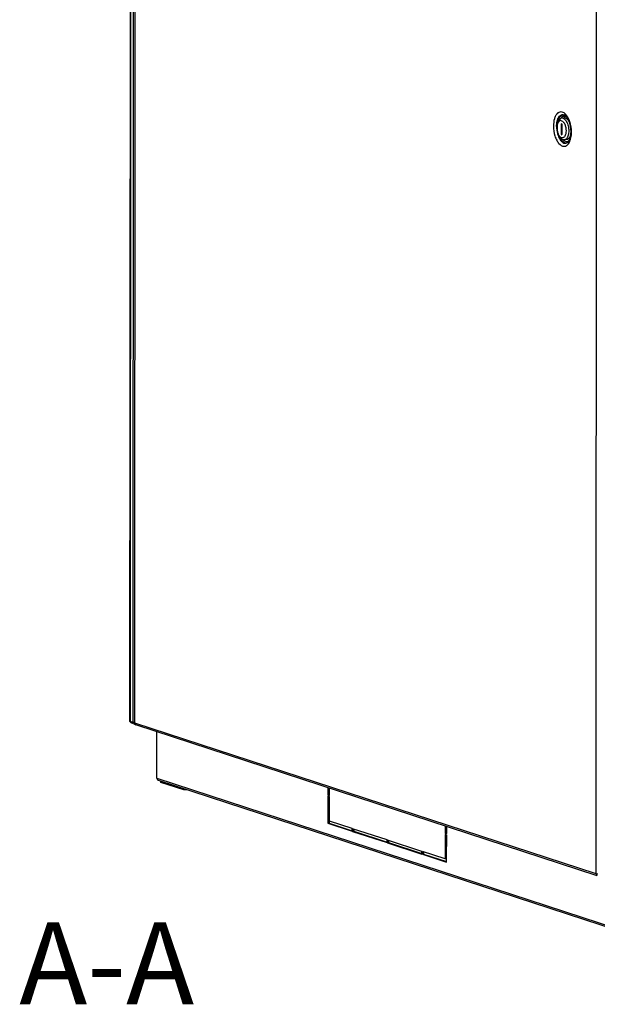
# Model space of a CAD drawing. Units: millimetres. Extents: x 0 to 594, y 0 to 420.
# Drawn here: x 524 to 559, y 302 to 362 of the extents above; entities that cross this region are included whole.
import ezdxf

# ---------------------------------------------------------------- set-up
doc = ezdxf.new("R2010")
doc.units = ezdxf.units.MM
doc.header["$LTSCALE"] = 32.67
doc.layers.get('0').update_dxf_attribs({"linetype": 'CONTINUOUS'})
for name, color, linetype in [('02___PRT_ALL_AXES', 7, 'CONTINUOUS'), ('07__ASM_ALL_ANNOTATION', 7, 'CONTINUOUS'), ('ALL_AXES', 7, 'CONTINUOUS'), ('ALL_FEATURES', 7, 'CONTINUOUS')]:
    doc.layers.add(name, color=color, linetype=linetype)
doc.styles.get("Standard").update_dxf_attribs({"font": 'gost.ttf'})

msp = doc.modelspace()

# ---------------------------------------------------------------- linework, layer by layer
at = {"color": 3, "linetype": 'Continuous'}
for p, q in [((530.61445, 414.34613), (530.56859, 319.40092)), ((530.91187, 414.22179), (530.86602, 319.3038)), ((530.77476, 319.32105), (530.60112, 319.37784)), ((559.08009, 309.98357), (530.95408, 319.18229)), ((533.86363, 315.21643), (532.47214, 315.67153)), ((534.1201, 315.20394), (533.86363, 315.21643)), ((542.72897, 315.33127), (542.72876, 314.90048)), ((542.72872, 314.80903), (542.72793, 313.18559)), ((542.72876, 314.90048), (542.74446, 314.89534)), ((542.72793, 313.18559), (544.13271, 312.72615)), ((544.23283, 312.82487), (544.23277, 312.69342)), ((549.87695, 312.99349), (549.87674, 312.5627)), ((544.23277, 312.69342), (546.25974, 312.03049)), ((549.8767, 312.47126), (549.87599, 311.01113)), ((549.87674, 312.5627), (549.89244, 312.55757)), ((546.35987, 312.12921), (546.3598, 311.99777)), ((546.3598, 311.99777), (548.38678, 311.33484)), ((548.4869, 311.43356), (548.48683, 311.30211)), ((548.48683, 311.30211), (549.89161, 310.84268))]:
    msp.add_line(p, q, dxfattribs=at)
at = {"color": 9, "linetype": 'Continuous'}
for p, q in [((530.64698, 414.32304), (530.60112, 319.37784)), ((530.88473, 319.29053), (530.93058, 414.20851)), ((559.01074, 310.0918), (559.05659, 405.00979)), ((530.69595, 319.34682), (530.69592, 319.28044)), ((559.01074, 310.0918), (530.88473, 319.29053)), ((532.22726, 315.93459), (560.3205, 306.74659))]:
    msp.add_line(p, q, dxfattribs=at)
at = {"color": 7, "linetype": 'Continuous'}
for p, q in [((557.05506, 356.19073), (556.91279, 356.1735)), ((556.68846, 355.92484), (556.65706, 355.82727)), ((556.86935, 355.83629), (556.86903, 355.183)), ((556.92723, 355.81736), (556.86935, 355.83629)), ((556.91676, 355.82078), (556.91646, 355.18874)), ((556.92691, 355.16407), (556.92723, 355.81736)), ((556.79594, 355.03773), (556.74214, 355.12498)), ((556.86903, 355.183), (556.91646, 355.18874)), ((556.86903, 355.183), (556.92691, 355.16407)), ((556.91646, 355.18874), (556.92692, 355.18532)), ((557.21543, 354.86708), (557.07316, 354.84984)), ((532.22726, 315.93459), (532.23465, 315.91028)), ((532.23465, 315.91028), (532.2431, 315.88492)), ((532.2431, 315.88492), (532.25312, 315.86024)), ((560.37958, 306.61568), (532.33197, 315.78876)), ((532.47214, 315.67153), (532.47218, 315.7429)), ((533.86363, 315.21643), (533.86367, 315.28781)), ((542.65785, 315.35453), (542.65763, 314.89186)), ((542.74444, 314.86347), (542.74467, 315.32614)), ((542.6576, 314.83742), (542.6568, 313.17697)), ((542.74442, 314.80903), (542.6576, 314.83742)), ((542.72876, 314.90048), (542.65763, 314.89186)), ((542.65763, 314.89186), (542.74444, 314.86347)), ((542.74369, 313.3119), (542.74442, 314.80903)), ((542.72793, 313.18559), (542.6568, 313.17697)), ((542.6568, 313.17697), (544.1327, 312.69427)), ((544.13278, 312.85759), (542.74369, 313.3119)), ((544.1327, 312.69427), (544.13278, 312.85759)), ((544.16171, 312.84813), (544.16164, 312.6848)), ((546.25981, 312.16194), (544.16171, 312.84813)), ((549.80583, 313.01675), (549.80561, 312.55408)), ((549.89243, 312.52569), (549.89265, 312.98836)), ((544.23277, 312.69342), (544.16164, 312.6848)), ((544.16164, 312.6848), (546.25973, 311.99861)), ((549.80558, 312.49964), (549.80486, 311.00251)), ((549.8924, 312.47125), (549.80558, 312.49964)), ((549.87674, 312.5627), (549.80561, 312.55408)), ((549.80561, 312.55408), (549.89243, 312.52569)), ((549.8916, 310.8108), (549.8924, 312.47125)), ((546.25973, 311.99861), (546.25981, 312.16194)), ((546.28875, 312.15247), (546.28867, 311.98915)), ((546.3598, 311.99777), (546.28867, 311.98915)), ((546.28867, 311.98915), (548.38676, 311.30296)), ((548.38684, 311.46628), (546.28875, 312.15247)), ((548.38676, 311.30296), (548.38684, 311.46628)), ((548.41578, 311.45682), (548.4157, 311.2935)), ((548.48683, 311.30211), (548.4157, 311.2935)), ((548.4157, 311.2935), (549.8916, 310.8108)), ((549.80486, 311.00251), (548.41578, 311.45682)), ((549.87599, 311.01113), (549.80486, 311.00251))]:
    msp.add_line(p, q, dxfattribs=at)
at = {"color": 3, "linetype": 'Continuous'}
for centre, radius, start, end in [((531.30874, 319.23234), 0.70835, 168.4428955, 168.712179), ((530.9938, 319.30374), 0.12778, 179.9724589, 251.8893287)]:
    msp.add_arc(centre, radius, start, end, dxfattribs=at)
at = {"color": 7, "linetype": 'Continuous'}
for centre, radius, start, end in [((532.36632, 315.86334), 0.08378, 213.3422786, 220.2821023), ((532.36706, 315.86808), 0.08793, 240.2936369, 246.1354991)]:
    msp.add_arc(centre, radius, start, end, dxfattribs=at)
for points, knots in [([(556.91279, 356.1735), (556.88893, 356.17061), (556.83951, 356.15338), (556.7766, 356.09921), (556.72451, 356.02086), (556.69939, 355.95877), (556.68846, 355.92484)], [0, 0, 0, 0, 0.2049388, 0.4324067, 0.69612069, 1, 1, 1, 1]), ([(556.99329, 356.16496), (556.98663, 356.16714), (556.96049, 356.17432), (556.93274, 356.17591), (556.91279, 356.1735)], [0, 0, 0, 0, 0.25859635, 1, 1, 1, 1]), ([(556.99329, 356.16496), (557.006, 356.16081), (557.06104, 356.13689), (557.10669, 356.09515), (557.13665, 356.05978)], [0, 0, 0, 0, 0.2238487, 1, 1, 1, 1]), ([(557.13556, 356.1822), (557.1289, 356.18438), (557.10275, 356.19156), (557.075, 356.19315), (557.05505, 356.19073)], [0, 0, 0, 0, 0.25859706, 1, 1, 1, 1]), ([(557.13556, 356.1822), (557.1993, 356.16135), (557.28603, 356.08092), (557.3674, 355.94711), (557.40221, 355.86286), (557.41753, 355.81763)], [0, 0, 0, 0, 0.42571451, 0.69688314, 1, 1, 1, 1]), ([(557.13665, 356.05978), (557.19115, 355.99545), (557.27722, 355.82958), (557.34155, 355.55379), (557.34489, 355.27063), (557.30088, 355.08902), (557.2633, 355.01357)], [0, 0, 0, 0, 0.23062383, 0.50002917, 0.76941846, 1, 1, 1, 1]), ([(556.65706, 355.82727), (556.63948, 355.77266), (556.61926, 355.65218), (556.62496, 355.46707), (556.66364, 355.28595), (556.71204, 355.17379), (556.74215, 355.12496)], [0, 0, 0, 0, 0.23742508, 0.50000294, 0.76257898, 1, 1, 1, 1]), ([(556.89838, 356.01737), (556.87529, 356.02492), (556.8236, 356.02961), (556.75065, 355.99248), (556.69351, 355.92117), (556.66791, 355.86098), (556.65706, 355.82727)], [0, 0, 0, 0, 0.21317918, 0.43152156, 0.68930538, 1, 1, 1, 1]), ([(556.89838, 356.01737), (556.93909, 356.00406), (556.99628, 355.95826), (557.05439, 355.87884), (557.11116, 355.77095), (557.15924, 355.61321), (557.17966, 355.4148), (557.16174, 355.22862), (557.11381, 355.09469), (557.05476, 355.01998), (557.00594, 354.98544), (556.95135, 354.97172), (556.91504, 354.97737), (556.89788, 354.98299)], [0, 0, 0, 0, 0.10031461, 0.16213161, 0.23112381, 0.38455, 0.5452474, 0.69533217, 0.82014026, 0.87138648, 0.91624669, 0.9577005, 1, 1, 1, 1]), ([(556.74215, 355.12496), (556.75302, 355.10733), (556.79313, 355.04944), (556.85014, 354.9986), (556.89788, 354.98299)], [0, 0, 0, 0, 0.29195097, 1, 1, 1, 1]), ([(556.79594, 355.03773), (556.82206, 354.99537), (556.87698, 354.92286), (556.95439, 354.87089), (556.99266, 354.85838)], [0, 0, 0, 0, 0.55277317, 1, 1, 1, 1]), ([(557.07316, 354.84984), (557.06657, 354.84904), (557.03947, 354.84731), (557.01211, 354.85201), (556.99266, 354.85838)], [0, 0, 0, 0, 0.24498473, 1, 1, 1, 1]), ([(557.2633, 355.01357), (557.252, 354.99087), (557.22747, 354.94943), (557.18175, 354.89826), (557.13009, 354.86338), (557.09188, 354.85211), (557.07316, 354.84984)], [0, 0, 0, 0, 0.29167678, 0.55078478, 0.78313016, 1, 1, 1, 1]), ([(557.47895, 355.32369), (557.47427, 355.26424), (557.45678, 355.15394), (557.40261, 355.01001), (557.33297, 354.91942), (557.26678, 354.87867), (557.23237, 354.86913), (557.21544, 354.86708)], [0, 0, 0, 0, 0.31753889, 0.59055455, 0.81298698, 0.90918909, 1, 1, 1, 1]), ([(532.25312, 315.86024), (532.25656, 315.8527), (532.26372, 315.83918), (532.27208, 315.82639), (532.27617, 315.82073)], [0, 0, 0, 0, 0.54293317, 1, 1, 1, 1]), ([(532.27617, 315.82073), (532.27769, 315.81862), (532.28048, 315.81489), (532.28342, 315.81127), (532.28476, 315.80972)], [0, 0, 0, 0, 0.55943021, 1, 1, 1, 1]), ([(532.32348, 315.7917), (532.31959, 315.79393), (532.31199, 315.79913), (532.30543, 315.80561), (532.3024, 315.80917)], [0, 0, 0, 0, 0.48966205, 1, 1, 1, 1])]:
    msp.add_open_spline(points, degree=3, knots=knots, dxfattribs=at)
at = {"color": 3, "linetype": 'Continuous'}
msp.add_open_spline([(530.60112, 319.37784), (530.59636, 319.37939), (530.58462, 319.38379), (530.56859, 319.39239), (530.56859, 319.40092)], degree=3, knots=[0, 0, 0, 0, 0.36987476, 1, 1, 1, 1], dxfattribs=at)
for points in [[(530.63805, 319.32855), (530.62867, 319.34182), (530.62079, 319.35619), (530.61409, 319.371)], [(530.69592, 319.28044), (530.67207, 319.28824), (530.65253, 319.30807), (530.63805, 319.32855)]]:
    msp.add_open_spline(points, degree=3, dxfattribs=at)
at = {"color": 9, "linetype": 'Continuous'}
for points, knots in [([(530.88473, 319.29053), (530.88199, 319.29142), (530.87524, 319.29395), (530.86602, 319.29889), (530.86602, 319.3038)], [0, 0, 0, 0, 0.36983231, 1, 1, 1, 1]), ([(530.88473, 319.29053), (530.88472, 319.26689), (530.89575, 319.22029), (530.93372, 319.18895), (530.95408, 319.18229)], [0, 0, 0, 0, 0.52457986, 1, 1, 1, 1]), ([(559.01074, 310.0918), (559.01073, 310.06816), (559.02176, 310.02157), (559.05973, 309.99023), (559.08009, 309.98357)], [0, 0, 0, 0, 0.52457986, 1, 1, 1, 1]), ([(559.12072, 310.07955), (559.10986, 310.07954), (559.07303, 310.08065), (559.03553, 310.08369), (559.01074, 310.0918)], [0, 0, 0, 0, 0.29395053, 1, 1, 1, 1])]:
    msp.add_open_spline(points, degree=3, knots=knots, dxfattribs=at)
at = {"layer": '02___PRT_ALL_AXES', "color": 9, "linetype": 'Continuous'}
msp.add_line((557.2752, 354.697), (557.27589, 354.69735), dxfattribs=at)
at = {"layer": '02___PRT_ALL_AXES', "color": 7, "linetype": 'Continuous'}
for p, q in [((532.19633, 318.77601), (532.19497, 315.97227)), ((532.19497, 315.97227), (532.21273, 315.95932)), ((532.21273, 315.95932), (532.22726, 315.93459))]:
    msp.add_line(p, q, dxfattribs=at)
at = {"layer": '02___PRT_ALL_AXES', "color": 9, "linetype": 'Continuous'}
for centre, radius, start, end in [((556.68094, 355.95914), 0.65317, 44.7213221, 48.4165708), ((558.02367, 355.6806), 1.37592, 173.8668823, 174.0954662), ((558.00732, 355.68237), 1.35947, 173.2806996, 173.8676122), ((557.91708, 355.69392), 1.2685, 169.3247862, 173.3218837), ((558.03481, 355.59399), 1.37659, 199.6999053, 199.954943), ((557.94502, 355.56011), 1.28062, 199.9011975, 204.4649818), ((557.15432, 354.93353), 0.26563, 297.2366158, 301.6176534), ((556.79317, 355.00491), 0.65749, 325.8090702, 329.06118), ((556.73736, 355.03859), 0.72267, 329.0459892, 331.2841214)]:
    msp.add_arc(centre, radius, start, end, dxfattribs=at)
for points, knots in [([(557.11446, 356.44771), (557.0457, 356.50864), (556.91199, 356.58023), (556.73077, 356.53469), (556.61738, 356.44295), (556.52613, 356.30408), (556.4309, 356.05252), (556.40764, 355.83669), (556.40756, 355.68719)], [0, 0, 0, 0, 0.20524824, 0.29877303, 0.4021386, 0.52379735, 0.66600295, 1, 1, 1, 1]), ([(556.59594, 355.66879), (556.59599, 355.77825), (556.6165, 355.97902), (556.70846, 356.23391), (556.85203, 356.37657), (556.98367, 356.39962), (557.04517, 356.38496), (557.07426, 356.37305)], [0, 0, 0, 0, 0.33215032, 0.6060645, 0.81308089, 0.90461866, 1, 1, 1, 1]), ([(556.67053, 355.9289), (556.68409, 356.00053), (556.72067, 356.12947), (556.81435, 356.28796), (556.9458, 356.38136), (557.04657, 356.37879), (557.08984, 356.36546)], [0, 0, 0, 0, 0.3217878, 0.58625245, 0.80014023, 1, 1, 1, 1]), ([(556.83484, 356.14379), (556.87369, 356.21105), (556.96097, 356.30617), (557.11816, 356.30932), (557.185, 356.27544), (557.21625, 356.25335)], [0, 0, 0, 0, 0.51709758, 0.74522825, 1, 1, 1, 1]), ([(557.50725, 355.32753), (557.50736, 355.53902), (557.44769, 355.92775), (557.27032, 356.29242), (557.14505, 356.41875)], [0, 0, 0, 0, 0.5431073, 1, 1, 1, 1]), ([(556.40756, 355.68719), (556.40747, 355.48505), (556.45018, 355.18721), (556.5927, 354.83499), (556.74673, 354.59), (556.98715, 354.41943), (557.22344, 354.49626), (557.30232, 354.58441), (557.33702, 354.63544)], [0, 0, 0, 0, 0.33129371, 0.48428193, 0.61723616, 0.81227545, 0.89886427, 1, 1, 1, 1]), ([(556.59594, 355.66879), (556.59587, 355.51802), (556.63426, 355.23196), (556.76558, 354.9101), (556.9193, 354.7292), (557.03982, 354.65194), (557.16934, 354.63643), (557.24528, 354.67106), (557.27761, 354.69462)], [0, 0, 0, 0, 0.32385459, 0.6135935, 0.73134816, 0.82920546, 0.91408718, 1, 1, 1, 1]), ([(556.77938, 355.02976), (556.80878, 354.96531), (556.8731, 354.85157), (556.99726, 354.72178), (557.14035, 354.65847), (557.23631, 354.67715), (557.2752, 354.697)], [0, 0, 0, 0, 0.32082846, 0.58655731, 0.80227092, 1, 1, 1, 1]), ([(556.99257, 354.85779), (557.04619, 354.80261), (557.15315, 354.73257), (557.30508, 354.76719), (557.36154, 354.8156), (557.38647, 354.84427)], [0, 0, 0, 0, 0.51646833, 0.74495317, 1, 1, 1, 1]), ([(557.37115, 354.69137), (557.41946, 354.77951), (557.48785, 354.99076), (557.5072, 355.20961), (557.50725, 355.32753)], [0, 0, 0, 0, 0.46015998, 1, 1, 1, 1])]:
    msp.add_open_spline(points, degree=3, knots=knots, dxfattribs=at)
at = {"layer": '02___PRT_ALL_AXES', "color": 3, "linetype": 'Continuous'}
for points, knots in [([(557.47879, 355.34773), (557.4789, 355.57865), (557.42033, 355.90952), (557.23831, 356.24296), (557.12662, 356.35161), (557.07426, 356.37305)], [0, 0, 0, 0, 0.60830651, 0.85095038, 1, 1, 1, 1]), ([(557.27761, 354.69462), (557.30574, 354.71512), (557.36259, 354.78572), (557.45635, 355.00045), (557.47872, 355.20286), (557.47879, 355.34773)], [0, 0, 0, 0, 0.14926367, 0.3787214, 1, 1, 1, 1])]:
    msp.add_open_spline(points, degree=3, knots=knots, dxfattribs=at)
at = {"layer": 'ALL_AXES', "color": 3, "linetype": 'Continuous'}
msp.add_line((530.86955, 319.22366), (530.69592, 319.28044), dxfattribs=at)
at = {"layer": 'ALL_FEATURES', "color": 3, "linetype": 'Continuous'}
for p, q in [((530.77476, 319.32105), (530.82062, 414.26625)), ((530.89214, 319.22639), (530.86955, 319.22366))]:
    msp.add_line(p, q, dxfattribs=at)
at = {"layer": 'ALL_FEATURES', "color": 7, "linetype": 'Continuous'}
for p, q in [((530.86604, 319.33211), (530.77476, 319.32105)), ((530.86958, 319.27555), (530.86955, 319.22366))]:
    msp.add_line(p, q, dxfattribs=at)

# ---------------------------------------------------------------- texts
at = {"layer": '07__ASM_ALL_ANNOTATION', "color": 2, "linetype": 'Continuous', "insert": (529.16751, 307.14033), "char_height": 5, "width": 10.1470588, "attachment_point": 2, "line_spacing_factor": 0.9}
msp.add_mtext('A-A', dxfattribs=at)

doc.saveas('drawing.dxf')
